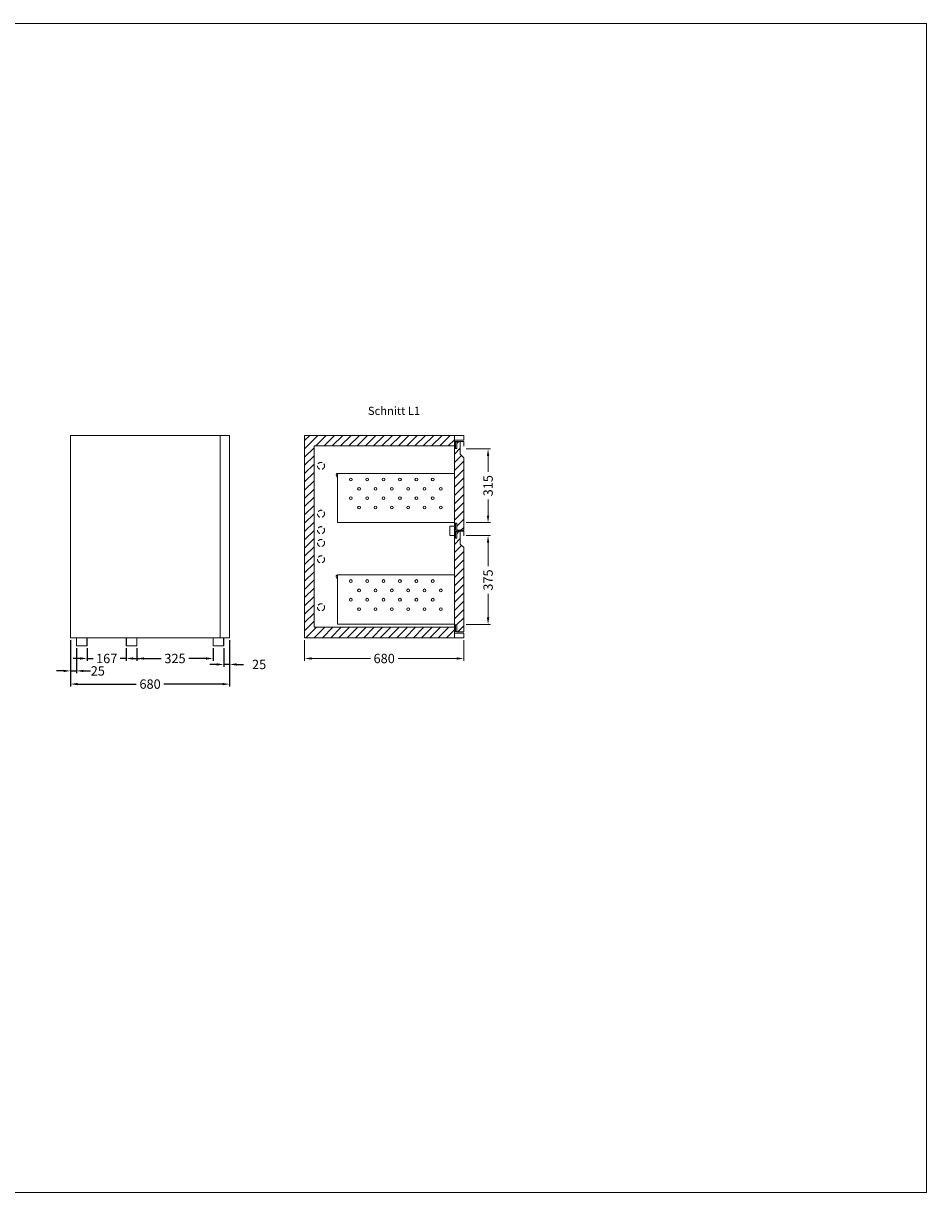
# Model space of a CAD drawing. Extents: x -7121 to 54226, y -53826 to -4267.
# Drawn here: x 50364 to 54226, y -23826 to -18826 of the extents above; entities that cross this region are included whole.
import ezdxf

# ---------------------------------------------------------------- set-up
doc = ezdxf.new("R2010")
doc.units = 0
doc.header["$LTSCALE"] = 0.5
doc.linetypes.add('VERDECKT', pattern=[9.525, 6.35, -3.175])
doc.layers.get('DEFPOINTS').update_dxf_attribs({"linetype": 'CONTINUOUS'})
for name, color, linetype, lineweight in [('A_BEMASSUNG', 1, 'CONTINUOUS', 13), ('A_SCHRAFFUR', 6, 'CONTINUOUS', 15), ('A_TEXT', 7, 'CONTINUOUS', 20), ('A_VERDECKT', 5, 'VERDECKT', 15), ('A_VOLL', 3, 'CONTINUOUS', 18), ('VOLL', 3, 'CONTINUOUS', 20)]:
    doc.layers.add(name, color=color, linetype=linetype, lineweight=lineweight)
doc.styles.add('Arial_0', font='arial.ttf')
doc.styles.get("Standard").update_dxf_attribs({"font": 'arial.ttf'})
doc.dimstyles.new('STANDARD_Bemassung', dxfattribs={"dimtxt": 40, "dimasz": 30, "dimexe": 10, "dimexo": 10, "dimgap": 15, "dimtad": 0, "dimdsep": 46, "dimtxsty": 'Standard', "dimcen": 0.09, "dimclrt": 7, "dimazin": 2, "dimtfac": 1, "dimtmove": 2, "dimatfit": 3, "dimfxl": 0, "dimtolj": 1, "dimtzin": 0, "dimarcsym": 0})

# ---------------------------------------------------------------- blocks, each defined once
blk = doc.blocks.new('*D261')
at = {"layer": 'A_BEMASSUNG', "color": 0, "lineweight": -2, "transparency": 16777216}
for p, q in [((50566, -21462.7), (50566, -21661)), ((51246, -21462.7), (51246, -21661)), ((50596, -21651), (50846.8, -21651)), ((51216, -21651), (50965.3, -21651))]:
    blk.add_line(p, q, dxfattribs=at)
at = {"layer": 'A_BEMASSUNG', "color": 0, "transparency": 16777216}
for points in [[(50596, -21646), (50596, -21656), (50566, -21651)], [(51216, -21646), (51216, -21656), (51246, -21651)]]:
    blk.add_solid(points, dxfattribs=at)
at = {"layer": 'DEFPOINTS', "color": 0, "transparency": 16777216}
for p in [(50566, -21452.7), (51246, -21452.7), (51246, -21651)]:
    blk.add_point(p, dxfattribs=at)
at = {"layer": 'A_BEMASSUNG', "color": 7, "transparency": 16777216, "insert": (50906, -21651), "char_height": 40, "attachment_point": 5}
blk.add_mtext('\\A1;680', dxfattribs=at)
blk = doc.blocks.new('*D262')
at = {"layer": 'A_BEMASSUNG', "color": 0, "lineweight": -2, "transparency": 16777216}
for p, q in [((51221, -21497.7), (51221, -21577)), ((51246, -21462.7), (51246, -21577)), ((51191, -21567), (51161, -21567)), ((51246, -21567), (51221, -21567)), ((51276, -21567), (51306, -21567))]:
    blk.add_line(p, q, dxfattribs=at)
at = {"layer": 'A_BEMASSUNG', "color": 0, "transparency": 16777216}
for points in [[(51191, -21562), (51191, -21572), (51221, -21567)], [(51276, -21562), (51276, -21572), (51246, -21567)]]:
    blk.add_solid(points, dxfattribs=at)
at = {"layer": 'DEFPOINTS', "color": 0, "transparency": 16777216}
for p in [(51221, -21487.7), (51246, -21452.7), (51221, -21567)]:
    blk.add_point(p, dxfattribs=at)
at = {"layer": 'A_BEMASSUNG', "color": 7, "transparency": 16777216, "insert": (51372.1, -21567), "char_height": 40, "attachment_point": 5}
blk.add_mtext('\\A1;25', dxfattribs=at)
blk = doc.blocks.new('*D263')
at = {"layer": 'A_BEMASSUNG', "color": 0, "lineweight": -2, "transparency": 16777216}
for p, q in [((50637, -21497.7), (50637, -21551.5)), ((50804, -21497.7), (50804, -21551.5)), ((50607, -21541.5), (50577, -21541.5)), ((50637, -21541.5), (50663.2, -21541.5)), ((50804, -21541.5), (50777.8, -21541.5)), ((50834, -21541.5), (50864, -21541.5))]:
    blk.add_line(p, q, dxfattribs=at)
at = {"layer": 'A_BEMASSUNG', "color": 0, "transparency": 16777216}
for points in [[(50607, -21536.5), (50607, -21546.5), (50637, -21541.5)], [(50834, -21536.5), (50834, -21546.5), (50804, -21541.5)]]:
    blk.add_solid(points, dxfattribs=at)
at = {"layer": 'DEFPOINTS', "color": 0, "transparency": 16777216}
for p in [(50637, -21487.7), (50804, -21487.7), (50637, -21541.5)]:
    blk.add_point(p, dxfattribs=at)
at = {"layer": 'A_BEMASSUNG', "color": 7, "transparency": 16777216, "insert": (50720.5, -21541.5), "char_height": 40, "attachment_point": 5}
blk.add_mtext('\\A1;167', dxfattribs=at)
blk = doc.blocks.new('*D264')
at = {"layer": 'A_BEMASSUNG', "color": 0, "lineweight": -2, "transparency": 16777216}
for p, q in [((50850, -21497.7), (50850, -21551.5)), ((51175, -21497.7), (51175, -21551.5)), ((50880, -21541.5), (50953.2, -21541.5)), ((51145, -21541.5), (51071.9, -21541.5))]:
    blk.add_line(p, q, dxfattribs=at)
at = {"layer": 'A_BEMASSUNG', "color": 0, "transparency": 16777216}
for points in [[(50880, -21536.5), (50880, -21546.5), (50850, -21541.5)], [(51145, -21536.5), (51145, -21546.5), (51175, -21541.5)]]:
    blk.add_solid(points, dxfattribs=at)
at = {"layer": 'DEFPOINTS', "color": 0, "transparency": 16777216}
for p in [(50850, -21487.7), (51175, -21487.7), (50850, -21541.5)]:
    blk.add_point(p, dxfattribs=at)
at = {"layer": 'A_BEMASSUNG', "color": 7, "transparency": 16777216, "insert": (51012.5, -21541.5), "char_height": 40, "attachment_point": 5}
blk.add_mtext('\\A1;325', dxfattribs=at)
blk = doc.blocks.new('*D265')
at = {"layer": 'A_BEMASSUNG', "color": 0, "lineweight": -2, "transparency": 16777216}
for p, q in [((50566, -21462.7), (50566, -21604.6)), ((50591, -21497.7), (50591, -21604.6)), ((50536, -21594.6), (50506, -21594.6)), ((50566, -21594.6), (50591, -21594.6)), ((50621, -21594.6), (50651, -21594.6))]:
    blk.add_line(p, q, dxfattribs=at)
at = {"layer": 'A_BEMASSUNG', "color": 0, "transparency": 16777216}
for points in [[(50536, -21589.6), (50536, -21599.6), (50566, -21594.6)], [(50621, -21589.6), (50621, -21599.6), (50591, -21594.6)]]:
    blk.add_solid(points, dxfattribs=at)
at = {"layer": 'DEFPOINTS', "color": 0, "transparency": 16777216}
for p in [(50566, -21452.7), (50591, -21487.7), (50591, -21594.6)]:
    blk.add_point(p, dxfattribs=at)
at = {"layer": 'A_BEMASSUNG', "color": 7, "transparency": 16777216, "insert": (50682.5, -21594.6), "char_height": 40, "attachment_point": 5}
blk.add_mtext('\\A1;25', dxfattribs=at)
blk = doc.blocks.new('A$C2dcdb820')
at = {"layer": 'VOLL'}
for p, q in [((-43, 35), (-43, 34)), ((-23, 34), (-43, 34)), ((-23, 34), (-23, 0)), ((23, 0), (-23, 0)), ((-22, 35), (-22, 1)), ((22, 1), (-22, 1)), ((22, 35), (22, 1)), ((23, 34), (23, 0)), ((43, 34), (23, 34)), ((43, 35), (43, 34))]:
    blk.add_line(p, q, dxfattribs=at)
blk = doc.blocks.new('*D257')
at = {"layer": 'A_BEMASSUNG', "color": 0, "lineweight": -2, "transparency": 16777216}
for p, q in [((52700.8, -9462.7), (52700.8, -9551.5)), ((53380.8, -9462.7), (53380.8, -9551.5)), ((52730.8, -9541.5), (52981.6, -9541.5)), ((53350.8, -9541.5), (53100, -9541.5))]:
    blk.add_line(p, q, dxfattribs=at)
at = {"layer": 'A_BEMASSUNG', "color": 0, "transparency": 16777216}
for points in [[(52730.8, -9536.5), (52730.8, -9546.5), (52700.8, -9541.5)], [(53350.8, -9536.5), (53350.8, -9546.5), (53380.8, -9541.5)]]:
    blk.add_solid(points, dxfattribs=at)
at = {"layer": 'DEFPOINTS', "color": 0, "transparency": 16777216}
for p in [(52700.8, -9452.7), (53380.8, -9452.7), (52700.8, -9541.5)]:
    blk.add_point(p, dxfattribs=at)
at = {"layer": 'A_BEMASSUNG', "color": 7, "transparency": 16777216, "insert": (53040.8, -9541.5), "char_height": 40, "attachment_point": 5}
blk.add_mtext('\\A1;680', dxfattribs=at)
blk = doc.blocks.new('*D258')
at = {"layer": 'A_BEMASSUNG', "color": 0, "lineweight": -2, "transparency": 16777216}
for p, q in [((53390.8, -8645.2), (53494.9, -8645.2)), ((53484.9, -8675.2), (53484.9, -8743.4)), ((53484.9, -8930.2), (53484.9, -8862.1)), ((53390.8, -8960.2), (53494.9, -8960.2))]:
    blk.add_line(p, q, dxfattribs=at)
at = {"layer": 'A_BEMASSUNG', "color": 0, "transparency": 16777216}
for points in [[(53479.9, -8675.2), (53489.9, -8675.2), (53484.9, -8645.2)], [(53479.9, -8930.2), (53489.9, -8930.2), (53484.9, -8960.2)]]:
    blk.add_solid(points, dxfattribs=at)
at = {"layer": 'DEFPOINTS', "color": 0, "transparency": 16777216}
for p in [(53380.8, -8645.2), (53380.8, -8960.2), (53484.9, -8960.2)]:
    blk.add_point(p, dxfattribs=at)
at = {"layer": 'A_BEMASSUNG', "color": 7, "transparency": 16777216, "insert": (53484.9, -8802.7), "char_height": 40, "attachment_point": 5, "rotation": 90}
blk.add_mtext('\\A1;315', dxfattribs=at)
blk = doc.blocks.new('*D259')
at = {"layer": 'A_BEMASSUNG', "color": 0, "lineweight": -2, "transparency": 16777216}
for p, q in [((53390.8, -9016), (53494.9, -9016)), ((53484.9, -9046), (53484.9, -9146.8)), ((53484.9, -9366.2), (53484.9, -9265.4)), ((53390.8, -9396.2), (53494.9, -9396.2))]:
    blk.add_line(p, q, dxfattribs=at)
at = {"layer": 'A_BEMASSUNG', "color": 0, "transparency": 16777216}
for points in [[(53479.9, -9046), (53489.9, -9046), (53484.9, -9016)], [(53479.9, -9366.2), (53489.9, -9366.2), (53484.9, -9396.2)]]:
    blk.add_solid(points, dxfattribs=at)
at = {"layer": 'DEFPOINTS', "color": 0, "transparency": 16777216}
for p in [(53380.8, -9016), (53484.9, -9016), (53380.8, -9396.2)]:
    blk.add_point(p, dxfattribs=at)
at = {"layer": 'A_BEMASSUNG', "color": 7, "transparency": 16777216, "insert": (53484.9, -9206.1), "char_height": 40, "attachment_point": 5, "rotation": 90}
blk.add_mtext('\\A1;375', dxfattribs=at)
blk = doc.blocks.new('A$C2cb2816e')
at = {"layer": 'A_SCHRAFFUR'}
h = blk.add_hatch(dxfattribs=at)
h.set_pattern_fill('_USER', color=256, scale=25, angle=45, style=0, pattern_type=0)
h.set_pattern_definition([(45, (-3058.68, -953.323), (-17.67767, 17.67767), [])])
h.paths.add_polyline_path([(0, 0), (0, -865), (640, -865), (640, -845), (640, -825), (640, -820), (40, -820), (40, -45), (640, -45), (640, -27.5), (640, -20), (640, 0)])
h = blk.add_hatch(dxfattribs=at)
h.set_pattern_fill('_USER', color=256, scale=25, angle=45, style=0, pattern_type=0)
h.set_pattern_definition([(45, (-7097.094, 4457.092), (-17.67767, 17.67767), [])])
h.paths.add_polyline_path([(640, -55.5), (640, -375.5), (650, -375.5), (650, -405.5), (680, -405.5), (680, -95.5), (665, -80.5), (665, -25.5), (650, -25.5), (650, -55.5)])
h = blk.add_hatch(dxfattribs=at)
h.set_pattern_fill('_USER', color=256, scale=25, angle=45, style=0, pattern_type=0)
h.set_pattern_definition([(45, (-12253.236, -2605.309), (-17.67767, 17.67767), [])])
h.paths.add_polyline_path([(680, -479.5), (665, -464.5), (665, -409.5), (650, -409.5), (650, -439.5), (640, -439.5), (640, -809.5), (650, -809.5), (650, -839.5), (680, -839.5)])
at = {"layer": 'A_VERDECKT', "ltscale": 6}
for centre in [(70, -130), (70, -335), (70, -405), (70, -460), (70, -530), (70, -735)]:
    blk.add_circle(centre, 15, dxfattribs=at)
at = {"layer": 'A_VOLL'}
for p, q in [((0, 0), (680, 0)), ((0, -865), (0, 0)), ((640, -20), (640, 0)), ((680, 0), (680, -20)), ((40, -820), (40, -45)), ((40, -45), (640, -45)), ((640, -20), (680, -20)), ((640, -40), (640, -20)), ((640, -26.5), (650, -26.5)), ((640, -55.5), (640, -27.5)), ((645, -55.5), (645, -26.5)), ((650, -25.5), (650, -55.5)), ((680, -25.5), (650, -25.5)), ((665, -80.5), (665, -25.5)), ((680, -25.5), (680, -45.5)), ((650, -55.5), (640, -55.5)), ((640, -55.5), (640, -375.5)), ((650, -55.5), (650, -55.5)), ((680, -95.5), (665, -80.5)), ((680, -405.5), (680, -95.5)), ((135.153, -168.726), (140, -182.266)), ((140, -162.5), (640, -162.5)), ((140, -372.5), (140, -162.5)), ((640, -372.5), (140, -372.5)), ((620, -428.25), (620, -388.25)), ((620, -388.25), (640, -388.25)), ((650, -375.5), (640, -375.5)), ((640, -375.5), (640, -404.5)), ((640, -388.25), (640, -428.25)), ((645, -375.5), (645, -404.5)), ((650, -405.5), (650, -375.5)), ((650, -375.5), (650, -375.5)), ((640, -428.25), (620, -428.25)), ((640, -404.5), (650, -404.5)), ((640, -410.5), (650, -410.5)), ((640, -439.5), (640, -411.5)), ((650, -439.5), (640, -439.5)), ((640, -439.5), (640, -809.5)), ((645, -439.5), (645, -410.5)), ((650, -405.5), (680, -405.5)), ((650, -409.5), (650, -439.5)), ((680, -409.5), (650, -409.5)), ((650, -439.5), (650, -439.5)), ((665, -464.5), (665, -409.5)), ((680, -409.5), (680, -429.5)), ((680, -479.5), (665, -464.5)), ((680, -839.5), (680, -479.5)), ((140, -596.5), (640, -596.5)), ((140, -806.5), (140, -596.5)), ((135.153, -602.726), (140, -616.266)), ((640, -820), (40, -820)), ((640, -806.5), (140, -806.5)), ((650, -809.5), (640, -809.5)), ((640, -809.5), (640, -838.5)), ((640, -825), (640, -845)), ((640, -838.5), (650, -838.5)), ((640, -845), (680, -845)), ((640, -845), (640, -865)), ((645, -809.5), (645, -838.5)), ((650, -839.5), (650, -809.5)), ((650, -811.5), (650, -811.5)), ((650, -839.5), (680, -839.5)), ((680, -865), (680, -845)), ((680, -865), (0, -865))]:
    blk.add_line(p, q, dxfattribs=at)
for centre in [(197.5, -188.5), (267.5, -188.5), (337.5, -188.5), (407.5, -188.5), (477.5, -188.5), (547.5, -188.5), (232.5, -228.5), (302.5, -228.5), (372.5, -228.5), (442.5, -228.5), (512.5, -228.5), (582.5, -228.5), (197.5, -268.5), (267.5, -268.5), (337.5, -268.5), (407.5, -268.5), (477.5, -268.5), (547.5, -268.5), (232.5, -308.5), (302.5, -308.5), (372.5, -308.5), (442.5, -308.5), (512.5, -308.5), (582.5, -308.5), (197.5, -622.5), (267.5, -622.5), (337.5, -622.5), (407.5, -622.5), (477.5, -622.5), (547.5, -622.5), (197.5, -702.5), (232.5, -662.5), (267.5, -702.5), (302.5, -662.5), (337.5, -702.5), (372.5, -662.5), (407.5, -702.5), (442.5, -662.5), (477.5, -702.5), (512.5, -662.5), (547.5, -702.5), (582.5, -662.5), (232.5, -742.5), (302.5, -742.5), (372.5, -742.5), (442.5, -742.5), (512.5, -742.5), (582.5, -742.5)]:
    blk.add_circle(centre, 6, dxfattribs=at)
for centre in [(140, -167.5), (140, -601.5)]:
    blk.add_arc(centre, 5, 90, 194.195458, dxfattribs=at)
at = {"layer": 'A_BEMASSUNG'}
dim = blk.add_linear_dim(base=(784.09, -372.5), p1=(680, -57.5), p2=(680, -372.5), angle=90, dimstyle='STANDARD_Bemassung', dxfattribs=at)
dim.commit()
dim.dimension.update_dxf_attribs({"geometry": '*D258', "text_midpoint": (784.09, -215), "insert": (-52700.788, 8587.731)})
dim = blk.add_linear_dim(base=(784.09, -428.25), p1=(680, -808.5), p2=(680, -428.25), angle=90, text='375', dimstyle='STANDARD_Bemassung', dxfattribs=at)
dim.commit()
dim.dimension.update_dxf_attribs({"geometry": '*D259', "text_midpoint": (784.09, -618.375), "insert": (-52700.788, 8587.731)})
dim = blk.add_linear_dim(base=(0, -953.78), p1=(680, -865), p2=(0, -865), dimstyle='STANDARD_Bemassung', dxfattribs=at)
dim.commit()
dim.dimension.update_dxf_attribs({"geometry": '*D257', "text_midpoint": (340, -953.78), "insert": (-52700.788, 8587.731)})

msp = doc.modelspace()

# ---------------------------------------------------------------- linework, layer by layer
at = {"layer": 'A_SCHRAFFUR'}
msp.add_lwpolyline([(46225.77, -18825.598), (54225.77, -18825.598), (54225.77, -23825.598), (46225.77, -23825.598)], close=True, dxfattribs=at)
msp.add_lwpolyline([(46225.77, -18825.598), (54225.77, -18825.598), (54225.77, -23825.598), (46225.77, -23825.598)], close=True, dxfattribs=at)
at = {"layer": 'A_VOLL'}
for points in [[(50566.036, -21452.731), (51206.036, -21452.731), (51206.036, -20587.731), (50566.036, -20587.731)], [(51206.036, -20587.731), (51246.036, -20587.731), (51246.036, -21452.731), (51206.036, -21452.731)]]:
    msp.add_lwpolyline(points, close=True, dxfattribs=at)

# ---------------------------------------------------------------- block references
at = {"layer": 'A_BEMASSUNG'}
msp.add_blockref('A$C2cb2816e', (51566.792, -20587.731), dxfattribs=at)
at = {"layer": 'A_VOLL'}
for p in [(50614.036, -21487.731), (50827.036, -21487.731), (51198.036, -21487.731)]:
    msp.add_blockref('A$C2dcdb820', p, dxfattribs=at)

# ---------------------------------------------------------------- texts
at = {"layer": 'A_TEXT', "insert": (51837.234, -20465.016), "char_height": 35, "attachment_point": 1, "style": 'Arial_0'}
msp.add_mtext_dynamic_manual_height_columns('Schnitt L1', width=575.80422, gutter_width=12.5, heights=[0], dxfattribs=at)

# ---------------------------------------------------------------- dimensions: what is measured, and where the dimension line sits
at = {"layer": 'A_BEMASSUNG'}
for base, p1, p2, picture, middle in [((50591.036, -21594.645), (50566.036, -21452.731), (50591.036, -21487.731), '*D265', (50682.488, -21594.645)), ((51221.036, -21566.954), (51246.036, -21452.731), (51221.036, -21487.731), '*D262', (51372.093, -21566.954))]:
    dim = msp.add_linear_dim(base=base, p1=p1, p2=p2, dimstyle='STANDARD_Bemassung', dxfattribs=at)
    dim.commit()
    dim.dimension.update_dxf_attribs({"geometry": picture, "text_midpoint": middle, "dimtype": 160})
for base, p1, p2, picture, middle in [((51246.036, -21651.001), (50566.036, -21452.731), (51246.036, -21452.731), '*D261', (50906.036, -21651.001)), ((50637.036, -21541.511), (50804.036, -21487.731), (50637.036, -21487.731), '*D263', (50720.536, -21541.511)), ((50850.036, -21541.511), (51175.036, -21487.731), (50850.036, -21487.731), '*D264', (51012.536, -21541.511))]:
    dim = msp.add_linear_dim(base=base, p1=p1, p2=p2, dimstyle='STANDARD_Bemassung', dxfattribs=at)
    dim.commit()
    dim.dimension.update_dxf_attribs({"geometry": picture, "text_midpoint": middle})

doc.saveas('drawing.dxf')
